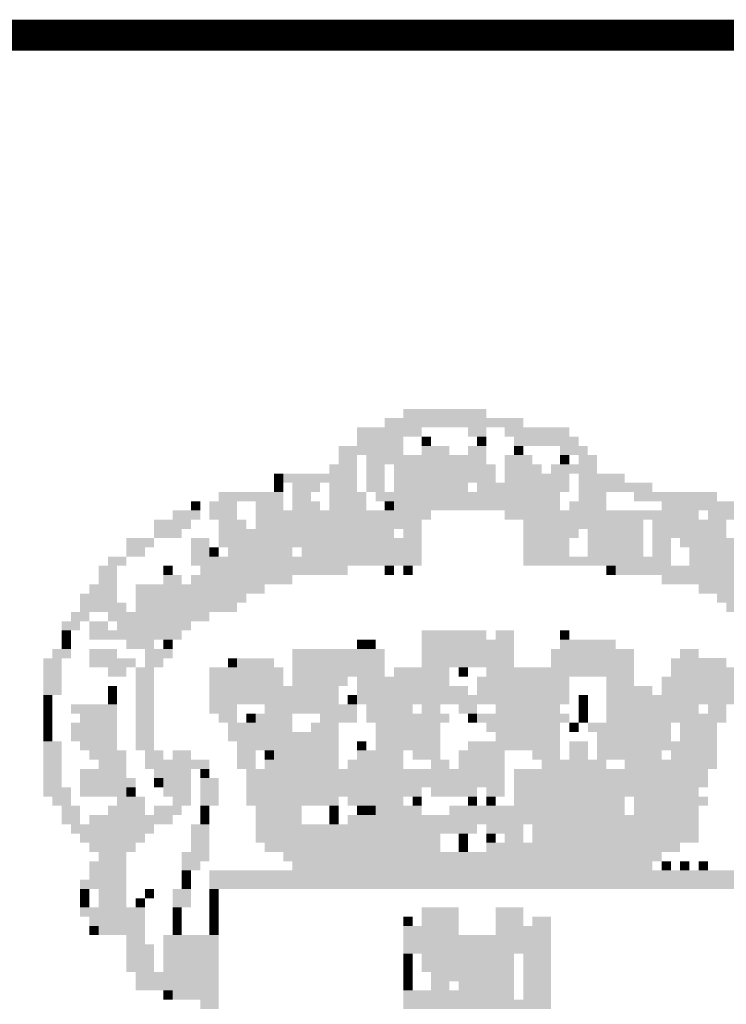
# Model space of a CAD drawing. Extents: x -67602 to -65739, y -20699 to -20489.
# Drawn here: x -67275 to -67266, y -20678 to -20666 of the extents above; entities that cross this region are included whole.
import ezdxf

# ---------------------------------------------------------------- set-up
doc = ezdxf.new("R2010")
doc.units = 0
doc.layers.add('AMBI_FORMATO', color=7, linetype='CONTINUOUS')
doc.layers.add('AMBI_SELO-LINF', color=1, linetype='CONTINUOUS')

msp = doc.modelspace()

# ---------------------------------------------------------------- linework, layer by layer
at = {"layer": 'AMBI_FORMATO', "const_width": 0.392}
msp.add_lwpolyline([(-67143.535, -20689.338), (-67143.535, -20665.825), (-67279.125, -20665.825), (-67279.125, -20689.338)], close=True, dxfattribs=at)
at = {"layer": 'AMBI_SELO-LINF', "color": 40}
for points in [[(-67269.963, -20670.563), (-67269.495, -20670.563), (-67269.963, -20670.68), (-67269.495, -20670.68)], [(-67269.495, -20670.563), (-67268.91, -20670.563), (-67269.495, -20670.68), (-67268.91, -20670.68)], [(-67270.197, -20670.68), (-67268.442, -20670.68), (-67270.197, -20670.797), (-67268.442, -20670.797)], [(-67270.549, -20670.797), (-67269.729, -20670.797), (-67270.549, -20670.915), (-67269.729, -20670.915)], [(-67269.144, -20670.797), (-67268.91, -20670.797), (-67269.144, -20670.915), (-67268.91, -20670.915)], [(-67268.676, -20670.797), (-67267.857, -20670.797), (-67268.676, -20670.915), (-67267.857, -20670.915)], [(-67270.549, -20670.915), (-67269.963, -20670.915), (-67270.549, -20671.032), (-67269.963, -20671.032)], [(-67269.729, -20670.915), (-67269.612, -20670.915), (-67269.729, -20671.032), (-67269.612, -20671.032)], [(-67269.027, -20670.915), (-67268.91, -20670.915), (-67269.027, -20671.032), (-67268.91, -20671.032)], [(-67268.559, -20670.915), (-67267.74, -20670.915), (-67268.559, -20671.032), (-67267.74, -20671.032)], [(-67270.783, -20671.032), (-67269.963, -20671.032), (-67270.783, -20671.149), (-67269.963, -20671.149)], [(-67269.729, -20671.032), (-67269.378, -20671.032), (-67269.729, -20671.149), (-67269.378, -20671.149)], [(-67269.144, -20671.032), (-67268.91, -20671.032), (-67269.144, -20671.149), (-67268.91, -20671.149)], [(-67268.559, -20671.032), (-67268.442, -20671.032), (-67268.559, -20671.149), (-67268.442, -20671.149)], [(-67267.974, -20671.032), (-67267.623, -20671.032), (-67267.974, -20671.149), (-67267.623, -20671.149)], [(-67270.783, -20671.149), (-67270.549, -20671.149), (-67270.783, -20671.266), (-67270.549, -20671.266)], [(-67270.431, -20671.149), (-67268.91, -20671.149), (-67270.431, -20671.266), (-67268.91, -20671.266)], [(-67268.676, -20671.149), (-67268.325, -20671.149), (-67268.676, -20671.266), (-67268.325, -20671.266)], [(-67267.974, -20671.149), (-67267.857, -20671.149), (-67267.974, -20671.266), (-67267.857, -20671.266)], [(-67267.74, -20671.149), (-67267.505, -20671.149), (-67267.74, -20671.266), (-67267.505, -20671.266)], [(-67270.9, -20671.266), (-67270.549, -20671.266), (-67270.9, -20671.383), (-67270.549, -20671.383)], [(-67270.431, -20671.266), (-67270.197, -20671.266), (-67270.431, -20671.383), (-67270.197, -20671.383)], [(-67270.08, -20671.266), (-67268.793, -20671.266), (-67270.08, -20671.383), (-67268.793, -20671.383)], [(-67268.676, -20671.266), (-67268.208, -20671.266), (-67268.676, -20671.383), (-67268.208, -20671.383)], [(-67268.091, -20671.266), (-67267.74, -20671.266), (-67268.091, -20671.383), (-67267.74, -20671.383)], [(-67267.74, -20671.266), (-67267.505, -20671.266), (-67267.74, -20671.383), (-67267.505, -20671.383)], [(-67271.602, -20671.383), (-67271.485, -20671.383), (-67271.602, -20671.5), (-67271.485, -20671.5)], [(-67271.485, -20671.383), (-67270.549, -20671.383), (-67271.485, -20671.5), (-67270.549, -20671.5)], [(-67270.431, -20671.383), (-67270.197, -20671.383), (-67270.431, -20671.5), (-67270.197, -20671.5)], [(-67270.08, -20671.383), (-67268.793, -20671.383), (-67270.08, -20671.5), (-67268.793, -20671.5)], [(-67268.676, -20671.383), (-67267.857, -20671.383), (-67268.676, -20671.5), (-67267.857, -20671.5)], [(-67267.74, -20671.383), (-67267.154, -20671.383), (-67267.74, -20671.5), (-67267.154, -20671.5)], [(-67271.602, -20671.5), (-67271.485, -20671.5), (-67271.602, -20671.617), (-67271.485, -20671.617)], [(-67271.368, -20671.5), (-67271.017, -20671.5), (-67271.368, -20671.617), (-67271.017, -20671.617)], [(-67270.9, -20671.5), (-67270.549, -20671.5), (-67270.9, -20671.617), (-67270.549, -20671.617)], [(-67270.431, -20671.5), (-67270.197, -20671.5), (-67270.431, -20671.617), (-67270.197, -20671.617)], [(-67270.08, -20671.5), (-67269.144, -20671.5), (-67270.08, -20671.617), (-67269.144, -20671.617)], [(-67269.027, -20671.5), (-67267.857, -20671.5), (-67269.027, -20671.617), (-67267.857, -20671.617)], [(-67267.74, -20671.5), (-67266.803, -20671.5), (-67267.74, -20671.617), (-67266.803, -20671.617)], [(-67272.304, -20671.617), (-67271.485, -20671.617), (-67272.304, -20671.734), (-67271.485, -20671.734)], [(-67271.368, -20671.617), (-67271.134, -20671.617), (-67271.368, -20671.734), (-67271.134, -20671.734)], [(-67270.9, -20671.617), (-67270.431, -20671.617), (-67270.9, -20671.734), (-67270.431, -20671.734)], [(-67270.314, -20671.617), (-67269.144, -20671.617), (-67270.314, -20671.734), (-67269.144, -20671.734)], [(-67269.144, -20671.617), (-67267.974, -20671.617), (-67269.144, -20671.734), (-67267.974, -20671.734)], [(-67267.74, -20671.617), (-67267.388, -20671.617), (-67267.74, -20671.734), (-67267.388, -20671.734)], [(-67267.037, -20671.617), (-67265.984, -20671.617), (-67267.037, -20671.734), (-67265.984, -20671.734)], [(-67272.655, -20671.734), (-67272.538, -20671.734), (-67272.655, -20671.851), (-67272.538, -20671.851)], [(-67272.421, -20671.734), (-67272.07, -20671.734), (-67272.421, -20671.851), (-67272.07, -20671.851)], [(-67271.836, -20671.734), (-67271.485, -20671.734), (-67271.836, -20671.851), (-67271.485, -20671.851)], [(-67271.368, -20671.734), (-67271.017, -20671.734), (-67271.368, -20671.851), (-67271.017, -20671.851)], [(-67270.9, -20671.734), (-67270.431, -20671.734), (-67270.9, -20671.851), (-67270.431, -20671.851)], [(-67270.197, -20671.734), (-67270.08, -20671.734), (-67270.197, -20671.851), (-67270.08, -20671.851)], [(-67270.08, -20671.734), (-67267.974, -20671.734), (-67270.08, -20671.851), (-67267.974, -20671.851)], [(-67267.857, -20671.734), (-67267.388, -20671.734), (-67267.857, -20671.851), (-67267.388, -20671.851)], [(-67266.686, -20671.734), (-67265.75, -20671.734), (-67266.686, -20671.851), (-67265.75, -20671.851)], [(-67272.889, -20671.851), (-67272.538, -20671.851), (-67272.889, -20671.968), (-67272.538, -20671.968)], [(-67272.421, -20671.851), (-67272.07, -20671.851), (-67272.421, -20671.968), (-67272.07, -20671.968)], [(-67271.836, -20671.851), (-67269.612, -20671.851), (-67271.836, -20671.968), (-67269.612, -20671.968)], [(-67268.676, -20671.851), (-67266.803, -20671.851), (-67268.676, -20671.968), (-67266.803, -20671.968)], [(-67266.803, -20671.851), (-67266.218, -20671.851), (-67266.803, -20671.968), (-67266.218, -20671.968)], [(-67266.101, -20671.851), (-67265.282, -20671.851), (-67266.101, -20671.968), (-67265.282, -20671.968)], [(-67273.123, -20671.968), (-67272.655, -20671.968), (-67273.123, -20672.085), (-67272.655, -20672.085)], [(-67272.304, -20671.968), (-67271.953, -20671.968), (-67272.304, -20672.085), (-67271.953, -20672.085)], [(-67271.836, -20671.968), (-67269.729, -20671.968), (-67271.836, -20672.085), (-67269.729, -20672.085)], [(-67268.442, -20671.968), (-67266.92, -20671.968), (-67268.442, -20672.085), (-67266.92, -20672.085)], [(-67266.803, -20671.968), (-67265.867, -20671.968), (-67266.803, -20672.085), (-67265.867, -20672.085)], [(-67273.474, -20672.202), (-67273.123, -20672.202), (-67273.474, -20672.319), (-67273.123, -20672.319)], [(-67273.123, -20672.085), (-67272.772, -20672.085), (-67273.123, -20672.202), (-67272.772, -20672.202)], [(-67272.655, -20672.202), (-67272.421, -20672.202), (-67272.655, -20672.319), (-67272.421, -20672.319)], [(-67272.304, -20672.085), (-67270.08, -20672.085), (-67272.304, -20672.202), (-67270.08, -20672.202)], [(-67272.304, -20672.202), (-67269.729, -20672.202), (-67272.304, -20672.319), (-67269.729, -20672.319)], [(-67269.963, -20672.085), (-67269.729, -20672.085), (-67269.963, -20672.202), (-67269.729, -20672.202)], [(-67268.442, -20672.085), (-67267.74, -20672.085), (-67268.442, -20672.202), (-67267.74, -20672.202)], [(-67268.442, -20672.202), (-67267.857, -20672.202), (-67268.442, -20672.319), (-67267.857, -20672.319)], [(-67267.623, -20672.085), (-67266.92, -20672.085), (-67267.623, -20672.202), (-67266.92, -20672.202)], [(-67267.623, -20672.202), (-67266.92, -20672.202), (-67267.623, -20672.319), (-67266.92, -20672.319)], [(-67266.803, -20672.085), (-67265.867, -20672.085), (-67266.803, -20672.202), (-67265.867, -20672.202)], [(-67266.803, -20672.202), (-67266.569, -20672.202), (-67266.803, -20672.319), (-67266.569, -20672.319)], [(-67266.452, -20672.202), (-67265.75, -20672.202), (-67266.452, -20672.319), (-67265.75, -20672.319)], [(-67273.474, -20672.319), (-67273.24, -20672.319), (-67273.474, -20672.436), (-67273.24, -20672.436)], [(-67272.655, -20672.319), (-67272.421, -20672.319), (-67272.655, -20672.436), (-67272.421, -20672.436)], [(-67272.421, -20672.319), (-67272.304, -20672.319), (-67272.421, -20672.436), (-67272.304, -20672.436)], [(-67272.187, -20672.319), (-67271.368, -20672.319), (-67272.187, -20672.436), (-67271.368, -20672.436)], [(-67271.251, -20672.319), (-67269.729, -20672.319), (-67271.251, -20672.436), (-67269.729, -20672.436)], [(-67268.442, -20672.319), (-67267.857, -20672.319), (-67268.442, -20672.436), (-67267.857, -20672.436)], [(-67267.623, -20672.319), (-67266.92, -20672.319), (-67267.623, -20672.436), (-67266.92, -20672.436)], [(-67266.803, -20672.319), (-67266.569, -20672.319), (-67266.803, -20672.436), (-67266.569, -20672.436)], [(-67266.335, -20672.319), (-67265.165, -20672.319), (-67266.335, -20672.436), (-67265.165, -20672.436)], [(-67273.709, -20672.436), (-67273.474, -20672.436), (-67273.709, -20672.553), (-67273.474, -20672.553)], [(-67272.655, -20672.436), (-67269.729, -20672.436), (-67272.655, -20672.553), (-67269.729, -20672.553)], [(-67268.442, -20672.436), (-67266.569, -20672.436), (-67268.442, -20672.553), (-67266.569, -20672.553)], [(-67266.335, -20672.436), (-67264.931, -20672.436), (-67266.335, -20672.553), (-67264.931, -20672.553)], [(-67273.826, -20672.553), (-67273.592, -20672.553), (-67273.826, -20672.67), (-67273.592, -20672.67)], [(-67273.006, -20672.553), (-67272.889, -20672.553), (-67273.006, -20672.67), (-67272.889, -20672.67)], [(-67272.538, -20672.553), (-67271.836, -20672.553), (-67272.538, -20672.67), (-67271.836, -20672.67)], [(-67271.836, -20672.553), (-67270.666, -20672.553), (-67271.836, -20672.67), (-67270.666, -20672.67)], [(-67270.197, -20672.553), (-67270.08, -20672.553), (-67270.197, -20672.67), (-67270.08, -20672.67)], [(-67269.963, -20672.553), (-67269.846, -20672.553), (-67269.963, -20672.67), (-67269.846, -20672.67)], [(-67267.388, -20672.553), (-67267.271, -20672.553), (-67267.388, -20672.67), (-67267.271, -20672.67)], [(-67267.271, -20672.553), (-67266.452, -20672.553), (-67267.271, -20672.67), (-67266.452, -20672.67)], [(-67266.452, -20672.553), (-67264.814, -20672.553), (-67266.452, -20672.67), (-67264.814, -20672.67)], [(-67273.826, -20672.67), (-67273.592, -20672.67), (-67273.826, -20672.787), (-67273.592, -20672.787)], [(-67273.006, -20672.67), (-67272.772, -20672.67), (-67273.006, -20672.787), (-67272.772, -20672.787)], [(-67272.655, -20672.67), (-67271.368, -20672.67), (-67272.655, -20672.787), (-67271.368, -20672.787)], [(-67266.686, -20672.67), (-67264.697, -20672.67), (-67266.686, -20672.787), (-67264.697, -20672.787)], [(-67273.943, -20672.787), (-67273.592, -20672.787), (-67273.943, -20672.904), (-67273.592, -20672.904)], [(-67273.357, -20672.787), (-67271.719, -20672.787), (-67273.357, -20672.904), (-67271.719, -20672.904)], [(-67266.218, -20672.787), (-67264.697, -20672.787), (-67266.218, -20672.904), (-67264.697, -20672.904)], [(-67274.06, -20672.904), (-67273.592, -20672.904), (-67274.06, -20673.021), (-67273.592, -20673.021)], [(-67273.357, -20672.904), (-67271.953, -20672.904), (-67273.357, -20673.021), (-67271.953, -20673.021)], [(-67265.984, -20672.904), (-67264.579, -20672.904), (-67265.984, -20673.021), (-67264.579, -20673.021)], [(-67274.06, -20673.021), (-67273.474, -20673.021), (-67274.06, -20673.138), (-67273.474, -20673.138)], [(-67273.357, -20673.021), (-67272.07, -20673.021), (-67273.357, -20673.138), (-67272.07, -20673.138)], [(-67265.867, -20673.021), (-67265.282, -20673.021), (-67265.867, -20673.138), (-67265.282, -20673.138)], [(-67274.177, -20673.138), (-67273.943, -20673.138), (-67274.177, -20673.255), (-67273.943, -20673.255)], [(-67273.709, -20673.138), (-67272.421, -20673.138), (-67273.709, -20673.255), (-67272.421, -20673.255)], [(-67274.294, -20673.255), (-67274.06, -20673.255), (-67274.294, -20673.372), (-67274.06, -20673.372)], [(-67273.943, -20673.255), (-67273.709, -20673.255), (-67273.943, -20673.372), (-67273.709, -20673.372)], [(-67273.592, -20673.255), (-67272.889, -20673.255), (-67273.592, -20673.372), (-67272.889, -20673.372)], [(-67272.889, -20673.255), (-67272.655, -20673.255), (-67272.889, -20673.372), (-67272.655, -20673.372)], [(-67274.294, -20673.372), (-67274.177, -20673.372), (-67274.294, -20673.489), (-67274.177, -20673.489)], [(-67273.943, -20673.372), (-67273.123, -20673.372), (-67273.943, -20673.489), (-67273.123, -20673.489)], [(-67273.123, -20673.372), (-67272.772, -20673.372), (-67273.123, -20673.489), (-67272.772, -20673.489)], [(-67269.729, -20673.372), (-67269.261, -20673.372), (-67269.729, -20673.489), (-67269.261, -20673.489)], [(-67269.261, -20673.372), (-67268.91, -20673.372), (-67269.261, -20673.489), (-67268.91, -20673.489)], [(-67268.793, -20673.372), (-67268.559, -20673.372), (-67268.793, -20673.489), (-67268.559, -20673.489)], [(-67267.974, -20673.372), (-67267.857, -20673.372), (-67267.974, -20673.489), (-67267.857, -20673.489)], [(-67274.294, -20673.489), (-67274.177, -20673.489), (-67274.294, -20673.606), (-67274.177, -20673.606)], [(-67273.474, -20673.489), (-67273.123, -20673.489), (-67273.474, -20673.606), (-67273.123, -20673.606)], [(-67273.006, -20673.489), (-67272.889, -20673.489), (-67273.006, -20673.606), (-67272.889, -20673.606)], [(-67270.548, -20673.489), (-67270.431, -20673.489), (-67270.548, -20673.606), (-67270.431, -20673.606)], [(-67270.431, -20673.489), (-67270.314, -20673.489), (-67270.431, -20673.606), (-67270.314, -20673.606)], [(-67269.729, -20673.489), (-67268.559, -20673.489), (-67269.729, -20673.606), (-67268.559, -20673.606)], [(-67267.974, -20673.489), (-67267.271, -20673.489), (-67267.974, -20673.606), (-67267.271, -20673.606)], [(-67274.411, -20673.606), (-67274.177, -20673.606), (-67274.411, -20673.724), (-67274.177, -20673.724)], [(-67273.943, -20673.606), (-67273.592, -20673.606), (-67273.943, -20673.724), (-67273.592, -20673.724)], [(-67273.24, -20673.606), (-67272.889, -20673.606), (-67273.24, -20673.724), (-67272.889, -20673.724)], [(-67271.368, -20673.606), (-67270.197, -20673.606), (-67271.368, -20673.724), (-67270.197, -20673.724)], [(-67269.729, -20673.606), (-67268.559, -20673.606), (-67269.729, -20673.724), (-67268.559, -20673.724)], [(-67268.091, -20673.606), (-67267.037, -20673.606), (-67268.091, -20673.724), (-67267.037, -20673.724)], [(-67266.452, -20673.606), (-67266.218, -20673.606), (-67266.452, -20673.724), (-67266.218, -20673.723)], [(-67274.528, -20673.724), (-67274.294, -20673.724), (-67274.528, -20673.841), (-67274.294, -20673.841)], [(-67273.943, -20673.724), (-67273.357, -20673.724), (-67273.943, -20673.841), (-67273.357, -20673.841)], [(-67273.24, -20673.724), (-67273.006, -20673.724), (-67273.24, -20673.841), (-67273.006, -20673.841)], [(-67272.187, -20673.724), (-67272.07, -20673.724), (-67272.187, -20673.841), (-67272.07, -20673.841)], [(-67272.07, -20673.724), (-67271.602, -20673.724), (-67272.07, -20673.841), (-67271.602, -20673.841)], [(-67271.368, -20673.724), (-67270.197, -20673.724), (-67271.368, -20673.841), (-67270.197, -20673.841)], [(-67269.729, -20673.724), (-67268.559, -20673.724), (-67269.729, -20673.841), (-67268.559, -20673.841)], [(-67268.091, -20673.724), (-67267.037, -20673.724), (-67268.091, -20673.841), (-67267.037, -20673.841)], [(-67266.569, -20673.724), (-67265.867, -20673.723), (-67266.569, -20673.841), (-67265.867, -20673.84)], [(-67274.528, -20673.841), (-67274.294, -20673.841), (-67274.528, -20673.958), (-67274.294, -20673.958)], [(-67273.709, -20673.841), (-67273.474, -20673.841), (-67273.709, -20673.958), (-67273.474, -20673.958)], [(-67273.357, -20673.841), (-67273.123, -20673.841), (-67273.357, -20673.958), (-67273.123, -20673.958)], [(-67272.421, -20673.841), (-67271.485, -20673.841), (-67272.421, -20673.958), (-67271.485, -20673.958)], [(-67271.368, -20673.841), (-67270.197, -20673.841), (-67271.368, -20673.958), (-67270.197, -20673.958)], [(-67270.08, -20673.841), (-67269.378, -20673.841), (-67270.08, -20673.958), (-67269.378, -20673.958)], [(-67269.261, -20673.841), (-67269.144, -20673.841), (-67269.261, -20673.958), (-67269.144, -20673.958)], [(-67268.91, -20673.841), (-67267.037, -20673.841), (-67268.91, -20673.958), (-67267.037, -20673.958)], [(-67266.569, -20673.841), (-67265.633, -20673.84), (-67266.569, -20673.958), (-67265.633, -20673.958)], [(-67274.528, -20673.958), (-67274.294, -20673.958), (-67274.528, -20674.075), (-67274.294, -20674.075)], [(-67274.528, -20674.075), (-67274.294, -20674.075), (-67274.528, -20674.192), (-67274.294, -20674.192)], [(-67273.709, -20674.075), (-67273.592, -20674.075), (-67273.709, -20674.192), (-67273.592, -20674.192)], [(-67273.357, -20673.958), (-67273.123, -20673.958), (-67273.357, -20674.075), (-67273.123, -20674.075)], [(-67273.357, -20674.075), (-67273.123, -20674.075), (-67273.357, -20674.192), (-67273.123, -20674.192)], [(-67272.421, -20673.958), (-67271.485, -20673.958), (-67272.421, -20674.075), (-67271.485, -20674.075)], [(-67272.421, -20674.075), (-67271.368, -20674.075), (-67272.421, -20674.192), (-67271.368, -20674.192)], [(-67271.368, -20673.958), (-67270.666, -20673.958), (-67271.368, -20674.075), (-67270.666, -20674.075)], [(-67271.368, -20674.075), (-67270.783, -20674.075), (-67271.368, -20674.192), (-67270.783, -20674.192)], [(-67270.548, -20673.958), (-67269.378, -20673.958), (-67270.548, -20674.075), (-67269.378, -20674.075)], [(-67270.548, -20674.075), (-67269.144, -20674.075), (-67270.548, -20674.192), (-67269.144, -20674.192)], [(-67269.027, -20673.958), (-67267.857, -20673.958), (-67269.027, -20674.075), (-67267.857, -20674.075)], [(-67269.027, -20674.075), (-67267.857, -20674.075), (-67269.027, -20674.192), (-67267.857, -20674.192)], [(-67267.388, -20673.958), (-67267.037, -20673.958), (-67267.388, -20674.075), (-67267.037, -20674.075)], [(-67267.388, -20674.075), (-67266.803, -20674.075), (-67267.388, -20674.192), (-67266.803, -20674.192)], [(-67266.686, -20673.958), (-67265.633, -20673.958), (-67266.686, -20674.075), (-67265.633, -20674.075)], [(-67266.686, -20674.075), (-67265.75, -20674.075), (-67266.686, -20674.192), (-67265.75, -20674.192)], [(-67274.528, -20674.192), (-67274.411, -20674.192), (-67274.528, -20674.309), (-67274.411, -20674.309)], [(-67273.709, -20674.192), (-67273.592, -20674.192), (-67273.709, -20674.309), (-67273.592, -20674.309)], [(-67273.357, -20674.192), (-67273.123, -20674.192), (-67273.357, -20674.309), (-67273.123, -20674.309)], [(-67272.421, -20674.192), (-67270.783, -20674.192), (-67272.421, -20674.309), (-67270.783, -20674.309)], [(-67270.666, -20674.192), (-67270.548, -20674.192), (-67270.666, -20674.309), (-67270.548, -20674.309)], [(-67270.548, -20674.192), (-67269.963, -20674.192), (-67270.548, -20674.309), (-67269.963, -20674.309)], [(-67269.963, -20674.192), (-67267.857, -20674.192), (-67269.963, -20674.309), (-67267.857, -20674.309)], [(-67267.74, -20674.192), (-67267.622, -20674.192), (-67267.74, -20674.309), (-67267.622, -20674.309)], [(-67267.388, -20674.192), (-67265.75, -20674.192), (-67267.388, -20674.309), (-67265.75, -20674.309)], [(-67274.528, -20674.309), (-67274.411, -20674.309), (-67274.528, -20674.426), (-67274.411, -20674.426)], [(-67274.177, -20674.309), (-67273.592, -20674.309), (-67274.177, -20674.426), (-67273.592, -20674.426)], [(-67273.357, -20674.309), (-67273.123, -20674.309), (-67273.357, -20674.426), (-67273.123, -20674.426)], [(-67272.421, -20674.309), (-67272.07, -20674.309), (-67272.421, -20674.426), (-67272.07, -20674.426)], [(-67271.719, -20674.309), (-67270.548, -20674.309), (-67271.719, -20674.426), (-67270.548, -20674.426)], [(-67270.431, -20674.309), (-67270.08, -20674.309), (-67270.431, -20674.426), (-67270.08, -20674.426)], [(-67270.08, -20674.309), (-67269.846, -20674.309), (-67270.08, -20674.426), (-67269.846, -20674.426)], [(-67269.729, -20674.309), (-67269.495, -20674.309), (-67269.729, -20674.426), (-67269.495, -20674.426)], [(-67269.261, -20674.309), (-67269.027, -20674.309), (-67269.261, -20674.426), (-67269.027, -20674.426)], [(-67268.793, -20674.309), (-67268.559, -20674.309), (-67268.793, -20674.426), (-67268.559, -20674.426)], [(-67268.559, -20674.309), (-67267.974, -20674.309), (-67268.559, -20674.426), (-67267.974, -20674.426)], [(-67267.74, -20674.309), (-67267.622, -20674.309), (-67267.74, -20674.426), (-67267.622, -20674.426)], [(-67267.388, -20674.309), (-67266.218, -20674.309), (-67267.388, -20674.426), (-67266.218, -20674.426)], [(-67266.101, -20674.309), (-67265.867, -20674.309), (-67266.101, -20674.426), (-67265.867, -20674.426)], [(-67274.528, -20674.426), (-67274.411, -20674.426), (-67274.528, -20674.543), (-67274.411, -20674.543)], [(-67274.06, -20674.426), (-67273.592, -20674.426), (-67274.06, -20674.543), (-67273.592, -20674.543)], [(-67273.357, -20674.426), (-67273.123, -20674.426), (-67273.357, -20674.543), (-67273.123, -20674.543)], [(-67272.304, -20674.426), (-67272.07, -20674.426), (-67272.304, -20674.543), (-67272.07, -20674.543)], [(-67271.953, -20674.426), (-67271.836, -20674.426), (-67271.953, -20674.543), (-67271.836, -20674.543)], [(-67271.836, -20674.426), (-67271.368, -20674.426), (-67271.836, -20674.543), (-67271.368, -20674.543)], [(-67271.017, -20674.426), (-67270.548, -20674.426), (-67271.017, -20674.543), (-67270.548, -20674.543)], [(-67270.431, -20674.426), (-67269.378, -20674.426), (-67270.431, -20674.543), (-67269.378, -20674.543)], [(-67269.144, -20674.426), (-67269.027, -20674.426), (-67269.144, -20674.543), (-67269.027, -20674.543)], [(-67269.027, -20674.426), (-67267.857, -20674.426), (-67269.027, -20674.543), (-67267.857, -20674.543)], [(-67267.74, -20674.426), (-67267.622, -20674.426), (-67267.74, -20674.543), (-67267.622, -20674.543)], [(-67267.388, -20674.426), (-67265.867, -20674.426), (-67267.388, -20674.543), (-67265.867, -20674.543)], [(-67274.528, -20674.543), (-67274.411, -20674.543), (-67274.528, -20674.66), (-67274.411, -20674.66)], [(-67274.177, -20674.543), (-67273.592, -20674.543), (-67274.177, -20674.66), (-67273.592, -20674.66)], [(-67273.357, -20674.543), (-67273.123, -20674.543), (-67273.357, -20674.66), (-67273.123, -20674.66)], [(-67272.187, -20674.543), (-67271.368, -20674.543), (-67272.187, -20674.66), (-67271.368, -20674.66)], [(-67271.134, -20674.543), (-67270.783, -20674.543), (-67271.134, -20674.66), (-67270.783, -20674.66)], [(-67270.314, -20674.543), (-67269.495, -20674.543), (-67270.314, -20674.66), (-67269.495, -20674.66)], [(-67268.91, -20674.543), (-67267.974, -20674.543), (-67268.91, -20674.66), (-67267.974, -20674.66)], [(-67267.857, -20674.543), (-67267.74, -20674.543), (-67267.857, -20674.66), (-67267.74, -20674.66)], [(-67267.622, -20674.543), (-67266.569, -20674.543), (-67267.622, -20674.66), (-67266.569, -20674.66)], [(-67266.452, -20674.543), (-67265.984, -20674.543), (-67266.452, -20674.66), (-67265.984, -20674.66)], [(-67274.528, -20674.66), (-67274.411, -20674.66), (-67274.528, -20674.777), (-67274.411, -20674.777)], [(-67274.177, -20674.66), (-67273.592, -20674.66), (-67274.177, -20674.777), (-67273.592, -20674.777)], [(-67273.357, -20674.66), (-67273.123, -20674.66), (-67273.357, -20674.777), (-67273.123, -20674.777)], [(-67272.187, -20674.66), (-67270.783, -20674.66), (-67272.187, -20674.777), (-67270.783, -20674.777)], [(-67270.314, -20674.66), (-67269.963, -20674.66), (-67270.314, -20674.777), (-67269.963, -20674.777)], [(-67269.963, -20674.66), (-67269.495, -20674.66), (-67269.963, -20674.777), (-67269.495, -20674.777)], [(-67268.793, -20674.66), (-67267.974, -20674.66), (-67268.793, -20674.777), (-67267.974, -20674.777)], [(-67267.505, -20674.66), (-67266.569, -20674.66), (-67267.505, -20674.777), (-67266.569, -20674.777)], [(-67266.452, -20674.66), (-67265.984, -20674.66), (-67266.452, -20674.777), (-67265.984, -20674.777)], [(-67274.528, -20674.777), (-67274.294, -20674.777), (-67274.528, -20674.894), (-67274.294, -20674.894)], [(-67274.06, -20674.777), (-67273.592, -20674.777), (-67274.06, -20674.894), (-67273.592, -20674.894)], [(-67273.357, -20674.777), (-67273.123, -20674.777), (-67273.357, -20674.894), (-67273.123, -20674.894)], [(-67272.07, -20674.777), (-67271.017, -20674.777), (-67272.07, -20674.894), (-67271.017, -20674.894)], [(-67271.017, -20674.777), (-67270.783, -20674.777), (-67271.017, -20674.894), (-67270.783, -20674.894)], [(-67270.548, -20674.777), (-67270.431, -20674.777), (-67270.548, -20674.894), (-67270.431, -20674.894)], [(-67270.314, -20674.777), (-67269.495, -20674.777), (-67270.314, -20674.894), (-67269.495, -20674.894)], [(-67269.144, -20674.777), (-67267.974, -20674.777), (-67269.144, -20674.894), (-67267.974, -20674.894)], [(-67267.857, -20674.777), (-67267.622, -20674.777), (-67267.857, -20674.894), (-67267.622, -20674.894)], [(-67267.505, -20674.777), (-67266.569, -20674.777), (-67267.505, -20674.894), (-67266.569, -20674.894)], [(-67266.569, -20674.777), (-67265.984, -20674.777), (-67266.569, -20674.894), (-67265.984, -20674.894)], [(-67274.528, -20674.894), (-67274.294, -20674.894), (-67274.528, -20675.011), (-67274.294, -20675.011)], [(-67273.943, -20674.894), (-67273.474, -20674.894), (-67273.943, -20675.011), (-67273.474, -20675.011)], [(-67273.24, -20674.894), (-67273.006, -20674.894), (-67273.24, -20675.011), (-67273.006, -20675.011)], [(-67272.889, -20674.894), (-67272.655, -20674.894), (-67272.889, -20675.011), (-67272.655, -20675.011)], [(-67272.07, -20674.894), (-67271.836, -20674.894), (-67272.07, -20675.011), (-67271.836, -20675.011)], [(-67271.719, -20674.894), (-67271.602, -20674.894), (-67271.719, -20675.011), (-67271.602, -20675.011)], [(-67271.602, -20674.894), (-67270.783, -20674.894), (-67271.602, -20675.011), (-67270.783, -20675.011)], [(-67270.548, -20674.894), (-67269.963, -20674.894), (-67270.548, -20675.011), (-67269.963, -20675.011)], [(-67269.846, -20674.894), (-67269.495, -20674.894), (-67269.846, -20675.011), (-67269.495, -20675.011)], [(-67269.261, -20674.894), (-67268.676, -20674.894), (-67269.261, -20675.011), (-67268.676, -20675.011)], [(-67268.325, -20674.894), (-67267.974, -20674.894), (-67268.325, -20675.011), (-67267.974, -20675.011)], [(-67267.857, -20674.894), (-67267.622, -20674.894), (-67267.857, -20675.011), (-67267.622, -20675.011)], [(-67267.505, -20674.894), (-67266.686, -20674.894), (-67267.505, -20675.011), (-67266.686, -20675.011)], [(-67266.569, -20674.894), (-67265.984, -20674.894), (-67266.569, -20675.011), (-67265.984, -20675.011)], [(-67274.528, -20675.011), (-67274.294, -20675.011), (-67274.528, -20675.128), (-67274.294, -20675.128)], [(-67273.826, -20675.011), (-67273.474, -20675.011), (-67273.826, -20675.128), (-67273.474, -20675.128)], [(-67273.24, -20675.011), (-67272.421, -20675.011), (-67273.24, -20675.128), (-67272.421, -20675.128)], [(-67272.07, -20675.011), (-67271.836, -20675.011), (-67272.07, -20675.128), (-67271.836, -20675.128)], [(-67271.719, -20675.011), (-67271.485, -20675.011), (-67271.719, -20675.128), (-67271.485, -20675.128)], [(-67271.485, -20675.011), (-67270.783, -20675.011), (-67271.485, -20675.128), (-67270.783, -20675.128)], [(-67270.666, -20675.011), (-67269.963, -20675.011), (-67270.666, -20675.128), (-67269.963, -20675.128)], [(-67269.612, -20675.011), (-67269.378, -20675.011), (-67269.612, -20675.128), (-67269.378, -20675.128)], [(-67269.261, -20675.011), (-67268.676, -20675.011), (-67269.261, -20675.128), (-67268.676, -20675.128)], [(-67268.208, -20675.011), (-67267.974, -20675.011), (-67268.208, -20675.128), (-67267.974, -20675.128)], [(-67267.974, -20675.011), (-67267.388, -20675.011), (-67267.974, -20675.128), (-67267.388, -20675.128)], [(-67267.154, -20675.011), (-67265.984, -20675.011), (-67267.154, -20675.128), (-67265.984, -20675.128)], [(-67274.528, -20675.128), (-67274.294, -20675.128), (-67274.528, -20675.245), (-67274.294, -20675.245)], [(-67274.06, -20675.128), (-67273.474, -20675.128), (-67274.06, -20675.245), (-67273.474, -20675.245)], [(-67273.123, -20675.128), (-67272.655, -20675.128), (-67273.123, -20675.245), (-67272.655, -20675.245)], [(-67272.538, -20675.128), (-67272.421, -20675.128), (-67272.538, -20675.245), (-67272.421, -20675.245)], [(-67271.953, -20675.128), (-67268.676, -20675.128), (-67271.953, -20675.245), (-67268.676, -20675.245)], [(-67268.559, -20675.128), (-67266.101, -20675.128), (-67268.559, -20675.245), (-67266.101, -20675.245)], [(-67274.528, -20675.245), (-67274.294, -20675.245), (-67274.528, -20675.362), (-67274.294, -20675.362)], [(-67274.06, -20675.245), (-67273.357, -20675.245), (-67274.06, -20675.362), (-67273.357, -20675.362)], [(-67273.123, -20675.245), (-67273.006, -20675.245), (-67273.123, -20675.362), (-67273.006, -20675.362)], [(-67273.006, -20675.245), (-67272.655, -20675.245), (-67273.006, -20675.362), (-67272.655, -20675.362)], [(-67272.538, -20675.245), (-67272.304, -20675.245), (-67272.538, -20675.362), (-67272.304, -20675.362)], [(-67271.953, -20675.245), (-67268.676, -20675.245), (-67271.953, -20675.362), (-67268.676, -20675.362)], [(-67268.559, -20675.245), (-67266.101, -20675.245), (-67268.559, -20675.362), (-67266.101, -20675.362)], [(-67274.528, -20675.362), (-67274.177, -20675.362), (-67274.528, -20675.479), (-67274.177, -20675.479)], [(-67274.06, -20675.362), (-67273.474, -20675.362), (-67274.06, -20675.479), (-67273.474, -20675.479)], [(-67273.474, -20675.362), (-67273.357, -20675.362), (-67273.474, -20675.479), (-67273.357, -20675.479)], [(-67273.006, -20675.362), (-67272.655, -20675.362), (-67273.006, -20675.479), (-67272.655, -20675.479)], [(-67272.538, -20675.362), (-67272.304, -20675.362), (-67272.538, -20675.479), (-67272.304, -20675.479)], [(-67271.953, -20675.362), (-67269.729, -20675.362), (-67271.953, -20675.479), (-67269.729, -20675.479)], [(-67269.612, -20675.362), (-67269.261, -20675.362), (-67269.612, -20675.479), (-67269.261, -20675.479)], [(-67269.261, -20675.362), (-67269.027, -20675.362), (-67269.261, -20675.479), (-67269.027, -20675.479)], [(-67268.91, -20675.362), (-67268.676, -20675.362), (-67268.91, -20675.479), (-67268.676, -20675.479)], [(-67268.559, -20675.362), (-67266.218, -20675.362), (-67268.559, -20675.479), (-67266.218, -20675.479)], [(-67274.411, -20675.479), (-67274.177, -20675.479), (-67274.411, -20675.596), (-67274.177, -20675.596)], [(-67273.592, -20675.479), (-67273.24, -20675.479), (-67273.592, -20675.596), (-67273.24, -20675.596)], [(-67272.889, -20675.479), (-67272.655, -20675.479), (-67272.889, -20675.596), (-67272.655, -20675.596)], [(-67272.538, -20675.479), (-67272.304, -20675.479), (-67272.538, -20675.596), (-67272.304, -20675.596)], [(-67271.953, -20675.479), (-67270.783, -20675.479), (-67271.953, -20675.596), (-67270.783, -20675.596)], [(-67270.666, -20675.479), (-67270.314, -20675.479), (-67270.666, -20675.596), (-67270.314, -20675.596)], [(-67270.314, -20675.479), (-67269.963, -20675.479), (-67270.314, -20675.596), (-67269.963, -20675.596)], [(-67269.846, -20675.479), (-67269.729, -20675.479), (-67269.846, -20675.596), (-67269.729, -20675.596)], [(-67269.144, -20675.479), (-67269.027, -20675.479), (-67269.144, -20675.596), (-67269.027, -20675.596)], [(-67268.91, -20675.479), (-67268.793, -20675.479), (-67268.91, -20675.596), (-67268.793, -20675.596)], [(-67268.559, -20675.479), (-67267.154, -20675.479), (-67268.559, -20675.596), (-67267.154, -20675.596)], [(-67267.037, -20675.479), (-67266.101, -20675.479), (-67267.037, -20675.596), (-67266.101, -20675.596)], [(-67274.294, -20675.596), (-67274.06, -20675.596), (-67274.294, -20675.713), (-67274.06, -20675.713)], [(-67273.709, -20675.596), (-67273.24, -20675.596), (-67273.709, -20675.713), (-67273.24, -20675.713)], [(-67273.123, -20675.596), (-67272.772, -20675.596), (-67273.123, -20675.713), (-67272.772, -20675.713)], [(-67272.538, -20675.596), (-67272.421, -20675.596), (-67272.538, -20675.713), (-67272.421, -20675.713)], [(-67271.836, -20675.596), (-67271.251, -20675.596), (-67271.836, -20675.713), (-67271.251, -20675.713)], [(-67270.9, -20675.596), (-67270.783, -20675.596), (-67270.9, -20675.713), (-67270.783, -20675.713)], [(-67270.548, -20675.596), (-67270.431, -20675.596), (-67270.548, -20675.713), (-67270.431, -20675.713)], [(-67270.431, -20675.596), (-67270.314, -20675.596), (-67270.431, -20675.713), (-67270.314, -20675.713)], [(-67270.314, -20675.596), (-67269.729, -20675.596), (-67270.314, -20675.713), (-67269.729, -20675.713)], [(-67269.378, -20675.596), (-67267.154, -20675.596), (-67269.378, -20675.713), (-67267.154, -20675.713)], [(-67267.037, -20675.596), (-67266.803, -20675.596), (-67267.037, -20675.713), (-67266.803, -20675.713)], [(-67266.803, -20675.596), (-67266.218, -20675.596), (-67266.803, -20675.713), (-67266.218, -20675.713)], [(-67274.294, -20675.713), (-67274.06, -20675.713), (-67274.294, -20675.83), (-67274.06, -20675.83)], [(-67273.943, -20675.713), (-67272.889, -20675.713), (-67273.943, -20675.83), (-67272.889, -20675.83)], [(-67272.538, -20675.713), (-67272.421, -20675.713), (-67272.538, -20675.83), (-67272.421, -20675.83)], [(-67271.836, -20675.713), (-67271.251, -20675.713), (-67271.836, -20675.83), (-67271.251, -20675.83)], [(-67270.9, -20675.713), (-67270.783, -20675.713), (-67270.9, -20675.83), (-67270.783, -20675.83)], [(-67270.666, -20675.713), (-67266.803, -20675.713), (-67270.666, -20675.83), (-67266.803, -20675.83)], [(-67266.803, -20675.713), (-67266.218, -20675.713), (-67266.803, -20675.83), (-67266.218, -20675.83)], [(-67274.177, -20675.83), (-67273.123, -20675.83), (-67274.177, -20675.947), (-67273.123, -20675.947)], [(-67274.06, -20675.947), (-67273.24, -20675.947), (-67274.06, -20676.064), (-67273.24, -20676.064)], [(-67272.655, -20675.83), (-67272.421, -20675.83), (-67272.655, -20675.947), (-67272.421, -20675.947)], [(-67272.655, -20675.947), (-67272.421, -20675.947), (-67272.655, -20676.064), (-67272.421, -20676.064)], [(-67271.836, -20675.83), (-67269.027, -20675.83), (-67271.836, -20675.947), (-67269.027, -20675.947)], [(-67271.836, -20675.947), (-67269.495, -20675.947), (-67271.836, -20676.064), (-67269.495, -20676.064)], [(-67269.261, -20675.947), (-67269.144, -20675.947), (-67269.261, -20676.064), (-67269.144, -20676.064)], [(-67268.91, -20675.83), (-67268.676, -20675.83), (-67268.91, -20675.947), (-67268.676, -20675.947)], [(-67268.91, -20675.947), (-67268.793, -20675.947), (-67268.91, -20676.064), (-67268.793, -20676.064)], [(-67268.676, -20675.83), (-67268.442, -20675.83), (-67268.676, -20675.947), (-67268.442, -20675.947)], [(-67268.676, -20675.947), (-67268.442, -20675.947), (-67268.676, -20676.064), (-67268.442, -20676.064)], [(-67268.325, -20675.83), (-67266.218, -20675.83), (-67268.325, -20675.947), (-67266.218, -20675.947)], [(-67268.325, -20675.947), (-67266.218, -20675.947), (-67268.325, -20676.064), (-67266.218, -20676.064)], [(-67273.943, -20676.064), (-67273.357, -20676.064), (-67273.943, -20676.181), (-67273.357, -20676.181)], [(-67272.655, -20676.064), (-67272.421, -20676.064), (-67272.655, -20676.181), (-67272.421, -20676.181)], [(-67271.719, -20676.064), (-67269.495, -20676.064), (-67271.719, -20676.181), (-67269.495, -20676.181)], [(-67269.261, -20676.064), (-67269.144, -20676.064), (-67269.261, -20676.181), (-67269.144, -20676.181)], [(-67268.91, -20676.064), (-67268.442, -20676.064), (-67268.91, -20676.181), (-67268.442, -20676.181)], [(-67268.442, -20676.064), (-67266.452, -20676.064), (-67268.442, -20676.181), (-67266.452, -20676.181)], [(-67273.826, -20676.181), (-67273.474, -20676.181), (-67273.826, -20676.298), (-67273.474, -20676.298)], [(-67272.772, -20676.181), (-67272.421, -20676.181), (-67272.772, -20676.298), (-67272.421, -20676.298)], [(-67271.485, -20676.181), (-67266.686, -20676.181), (-67271.485, -20676.298), (-67266.686, -20676.298)], [(-67273.943, -20676.298), (-67273.474, -20676.298), (-67273.943, -20676.415), (-67273.474, -20676.415)], [(-67272.772, -20676.298), (-67272.538, -20676.298), (-67272.772, -20676.415), (-67272.538, -20676.415)], [(-67271.368, -20676.298), (-67266.803, -20676.298), (-67271.368, -20676.415), (-67266.803, -20676.415)], [(-67266.686, -20676.298), (-67266.569, -20676.298), (-67266.686, -20676.415), (-67266.569, -20676.415)], [(-67266.452, -20676.298), (-67266.335, -20676.298), (-67266.452, -20676.415), (-67266.335, -20676.415)], [(-67266.218, -20676.298), (-67266.101, -20676.298), (-67266.218, -20676.415), (-67266.101, -20676.415)], [(-67273.943, -20676.415), (-67273.474, -20676.415), (-67273.943, -20676.532), (-67273.474, -20676.532)], [(-67272.772, -20676.415), (-67272.655, -20676.415), (-67272.772, -20676.532), (-67272.655, -20676.532)], [(-67272.421, -20676.415), (-67265.399, -20676.415), (-67272.421, -20676.532), (-67265.399, -20676.532)], [(-67274.06, -20676.532), (-67273.474, -20676.532), (-67274.06, -20676.649), (-67273.474, -20676.649)], [(-67272.772, -20676.532), (-67272.655, -20676.532), (-67272.772, -20676.649), (-67272.655, -20676.649)], [(-67272.421, -20676.532), (-67265.399, -20676.532), (-67272.421, -20676.649), (-67265.399, -20676.649)], [(-67274.06, -20676.649), (-67273.943, -20676.649), (-67274.06, -20676.767), (-67273.943, -20676.767)], [(-67273.826, -20676.649), (-67273.474, -20676.649), (-67273.826, -20676.767), (-67273.474, -20676.767)], [(-67273.24, -20676.649), (-67273.123, -20676.649), (-67273.24, -20676.767), (-67273.123, -20676.767)], [(-67272.889, -20676.649), (-67272.655, -20676.649), (-67272.889, -20676.767), (-67272.655, -20676.767)], [(-67272.421, -20676.649), (-67272.304, -20676.649), (-67272.421, -20676.767), (-67272.304, -20676.767)], [(-67274.06, -20676.767), (-67273.943, -20676.767), (-67274.06, -20676.884), (-67273.943, -20676.884)], [(-67273.826, -20676.767), (-67273.474, -20676.767), (-67273.826, -20676.884), (-67273.474, -20676.884)], [(-67273.357, -20676.767), (-67273.24, -20676.767), (-67273.357, -20676.884), (-67273.24, -20676.884)], [(-67272.889, -20676.767), (-67272.655, -20676.767), (-67272.889, -20676.884), (-67272.655, -20676.884)], [(-67272.421, -20676.767), (-67272.304, -20676.767), (-67272.421, -20676.884), (-67272.304, -20676.884)], [(-67274.06, -20676.884), (-67273.24, -20676.884), (-67274.06, -20677.001), (-67273.24, -20677.001)], [(-67272.889, -20676.884), (-67272.772, -20676.884), (-67272.889, -20677.001), (-67272.772, -20677.001)], [(-67272.421, -20676.884), (-67272.304, -20676.884), (-67272.421, -20677.001), (-67272.304, -20677.001)], [(-67269.729, -20676.884), (-67269.261, -20676.884), (-67269.729, -20677.001), (-67269.261, -20677.001)], [(-67268.793, -20676.884), (-67268.442, -20676.884), (-67268.793, -20677.001), (-67268.442, -20677.001)], [(-67273.943, -20677.001), (-67273.24, -20677.001), (-67273.943, -20677.118), (-67273.24, -20677.118)], [(-67272.889, -20677.001), (-67272.772, -20677.001), (-67272.889, -20677.118), (-67272.772, -20677.118)], [(-67272.421, -20677.001), (-67272.304, -20677.001), (-67272.421, -20677.118), (-67272.304, -20677.118)], [(-67269.963, -20677.001), (-67269.846, -20677.001), (-67269.963, -20677.118), (-67269.846, -20677.118)], [(-67269.729, -20677.001), (-67269.261, -20677.001), (-67269.729, -20677.118), (-67269.261, -20677.118)], [(-67268.793, -20677.001), (-67268.442, -20677.001), (-67268.793, -20677.118), (-67268.442, -20677.118)], [(-67268.325, -20677.001), (-67268.091, -20677.001), (-67268.325, -20677.118), (-67268.091, -20677.118)], [(-67273.943, -20677.118), (-67273.826, -20677.118), (-67273.943, -20677.235), (-67273.826, -20677.235)], [(-67273.826, -20677.118), (-67273.24, -20677.118), (-67273.826, -20677.235), (-67273.24, -20677.235)], [(-67272.889, -20677.118), (-67272.772, -20677.118), (-67272.889, -20677.235), (-67272.772, -20677.235)], [(-67272.421, -20677.118), (-67272.304, -20677.118), (-67272.421, -20677.235), (-67272.304, -20677.235)], [(-67269.963, -20677.118), (-67269.729, -20677.118), (-67269.963, -20677.235), (-67269.729, -20677.235)], [(-67269.729, -20677.118), (-67269.261, -20677.118), (-67269.729, -20677.235), (-67269.261, -20677.235)], [(-67268.793, -20677.118), (-67268.442, -20677.118), (-67268.793, -20677.235), (-67268.442, -20677.235)], [(-67268.442, -20677.118), (-67268.091, -20677.118), (-67268.442, -20677.235), (-67268.091, -20677.235)], [(-67273.474, -20677.235), (-67273.24, -20677.235), (-67273.474, -20677.352), (-67273.24, -20677.352)], [(-67273.006, -20677.235), (-67272.304, -20677.235), (-67273.006, -20677.352), (-67272.304, -20677.352)], [(-67269.963, -20677.235), (-67268.091, -20677.235), (-67269.963, -20677.352), (-67268.091, -20677.352)], [(-67273.474, -20677.352), (-67273.123, -20677.352), (-67273.474, -20677.469), (-67273.123, -20677.469)], [(-67273.006, -20677.352), (-67272.304, -20677.352), (-67273.006, -20677.469), (-67272.304, -20677.469)], [(-67269.963, -20677.352), (-67268.091, -20677.352), (-67269.963, -20677.469), (-67268.091, -20677.469)], [(-67273.474, -20677.469), (-67273.123, -20677.469), (-67273.474, -20677.586), (-67273.123, -20677.586)], [(-67273.006, -20677.469), (-67272.304, -20677.469), (-67273.006, -20677.586), (-67272.304, -20677.586)], [(-67269.963, -20677.469), (-67269.846, -20677.469), (-67269.963, -20677.586), (-67269.846, -20677.586)], [(-67269.729, -20677.469), (-67268.559, -20677.469), (-67269.729, -20677.586), (-67268.559, -20677.586)], [(-67268.442, -20677.469), (-67268.091, -20677.469), (-67268.442, -20677.586), (-67268.091, -20677.586)], [(-67273.474, -20677.586), (-67273.123, -20677.586), (-67273.474, -20677.703), (-67273.123, -20677.703)], [(-67273.006, -20677.586), (-67272.304, -20677.586), (-67273.006, -20677.703), (-67272.304, -20677.703)], [(-67269.963, -20677.586), (-67269.846, -20677.586), (-67269.963, -20677.703), (-67269.846, -20677.703)], [(-67269.729, -20677.586), (-67268.559, -20677.586), (-67269.729, -20677.703), (-67268.559, -20677.703)], [(-67268.442, -20677.586), (-67268.091, -20677.586), (-67268.442, -20677.703), (-67268.091, -20677.703)], [(-67273.357, -20677.703), (-67272.304, -20677.703), (-67273.357, -20677.82), (-67272.304, -20677.82)], [(-67273.357, -20677.82), (-67272.304, -20677.82), (-67273.357, -20677.937), (-67272.304, -20677.937)], [(-67269.963, -20677.703), (-67269.846, -20677.703), (-67269.963, -20677.82), (-67269.846, -20677.82)], [(-67269.963, -20677.82), (-67269.846, -20677.82), (-67269.963, -20677.937), (-67269.846, -20677.937)], [(-67269.612, -20677.703), (-67268.559, -20677.703), (-67269.612, -20677.82), (-67268.559, -20677.82)], [(-67269.612, -20677.82), (-67269.378, -20677.82), (-67269.612, -20677.937), (-67269.378, -20677.937)], [(-67269.261, -20677.82), (-67268.91, -20677.82), (-67269.261, -20677.937), (-67268.91, -20677.937)], [(-67268.91, -20677.82), (-67268.559, -20677.82), (-67268.91, -20677.937), (-67268.559, -20677.937)], [(-67268.442, -20677.703), (-67268.091, -20677.703), (-67268.442, -20677.82), (-67268.091, -20677.82)], [(-67268.442, -20677.82), (-67268.091, -20677.82), (-67268.442, -20677.937), (-67268.091, -20677.937)], [(-67273.006, -20677.937), (-67272.889, -20677.937), (-67273.006, -20678.054), (-67272.889, -20678.054)], [(-67272.889, -20677.937), (-67272.538, -20677.937), (-67272.889, -20678.054), (-67272.538, -20678.054)], [(-67272.538, -20677.937), (-67272.304, -20677.937), (-67272.538, -20678.054), (-67272.304, -20678.054)], [(-67269.963, -20677.937), (-67268.559, -20677.937), (-67269.963, -20678.054), (-67268.559, -20678.054)], [(-67268.442, -20677.937), (-67268.091, -20677.937), (-67268.442, -20678.054), (-67268.091, -20678.054)], [(-67272.538, -20678.054), (-67272.304, -20678.054), (-67272.538, -20678.171), (-67272.304, -20678.171)], [(-67269.963, -20678.054), (-67268.091, -20678.054), (-67269.963, -20678.171), (-67268.091, -20678.171)]]:
    msp.add_solid(points, dxfattribs=at)

doc.saveas('drawing.dxf')
